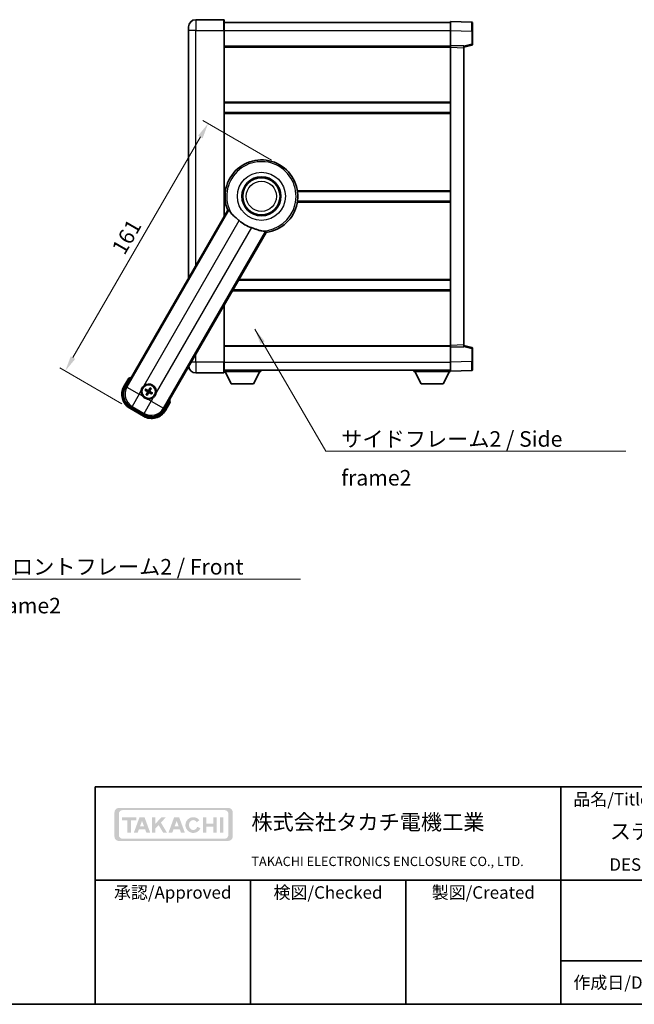
# Model space of a CAD drawing. Units: millimetres. Extents: x 0 to 8672, y 0 to 1686.
# Drawn here: x 3049 to 3395, y 0 to 555 of the extents above; entities that cross this region are included whole.
import ezdxf
from ezdxf.enums import TextEntityAlignment as Align

# ---------------------------------------------------------------- set-up
doc = ezdxf.new("R2010")
doc.units = ezdxf.units.MM
doc.header["$LTSCALE"] = 6
doc.linetypes.add('CHAIN', pattern=[0.35429999999999995, 0.2362, -0.0295, 0.0591, -0.0295])
doc.layers.get('Defpoints').update_dxf_attribs({"lineweight": 25})
for name, color, linetype, lineweight in [('Border (ISO)', 7, 'Continuous', 35), ('Dimension (ISO)', 7, 'Continuous', 18), ('Hatch (ISO)', 1, 'Continuous', 18), ('Symbol (ISO)', 7, 'Continuous', 18), ('Title (ISO)', 7, 'Continuous', 35), ('Visible (ISO)', 7, 'Continuous', 35), ('Visible Narrow (ISO)', 7, 'Continuous', 25)]:
    doc.layers.add(name, color=color, linetype=linetype, lineweight=lineweight)
doc.styles.add('Note Text (TK)', font='txt')
doc.styles.add('文字スタイル67', font='arial.ttf')
doc.dimstyles.new('Default - Method 1b (TK)', dxfattribs={"dimscale": 6, "dimtxt": 2.5, "dimasz": 2.5, "dimexe": 1, "dimexo": 1.499999999999999, "dimgap": 1, "dimtad": 1, "dimtoh": 1, "dimrnd": 1e-08, "dimdsep": 46, "dimtxsty": 'Note Text (TK)', "dimcen": 0.09, "dimdle": 5, "dimclrd": 100, "dimclre": 100, "dimclrt": 7, "dimadec": 1, "dimazin": 1, "dimtfac": 1, "dimtmove": 0, "dimatfit": 3, "dimfxl": 1, "dimtolj": 1, "dimlwd": -1, "dimlwe": -1, "dimarcsym": 0})
doc.dimstyles.new('Default - Method 1b (TK)$7', dxfattribs={"dimscale": 6, "dimtxt": 2.5, "dimasz": 2.5, "dimexe": 1, "dimexo": 1.499999999999999, "dimgap": 1, "dimtad": 1, "dimtoh": 1, "dimrnd": 1e-08, "dimdsep": 46, "dimtxsty": 'Note Text (TK)', "dimcen": 0.09, "dimdle": 5, "dimclrd": 100, "dimclre": 100, "dimclrt": 7, "dimadec": 1, "dimazin": 1, "dimtfac": 1, "dimtmove": 0, "dimatfit": 3, "dimfxl": 1, "dimtolj": 1, "dimlwd": -1, "dimlwe": -1, "dimarcsym": 0})

# ---------------------------------------------------------------- blocks, each defined once
blk = doc.blocks.new('図面枠 tk図枠')
at = {"layer": 'Border (ISO)'}
blk.add_line((14.50000000000001, 8.000000000000007), (405.4999999999999, 8.000000000000007), dxfattribs=at)
blk = doc.blocks.new('表題欄 tk表題欄')
at = {"layer": 'Hatch (ISO)'}
h = blk.add_hatch(color=256, dxfattribs=at)
edge = h.paths.add_edge_path(flags=0)
edge.add_arc((95.57537688673352, 236.2990653650367), 0.5958259999999996, 269.9999999999897, 360)
edge.add_line((96.17120288673351, 236.2990653650368), (96.17120288673348, 239.7107813650365))
edge.add_arc((95.5753768867335, 239.7107813650366), 0.5958259999999996, 0, 90.0000000000068)
edge.add_line((95.57537688673342, 240.3066073650366), (79.13710888673356, 240.3066073650366))
edge.add_arc((79.13710888673353, 239.7107813650366), 0.5958259999999996, 89.99999999999744, 180)
edge.add_line((78.54128288673353, 239.7107813650365), (78.54128288673331, 236.2990653650368))
edge.add_arc((79.13710888673332, 236.2990653650365), 0.5958259999999996, 180, 270.0000000000231)
edge.add_line((79.13710888673356, 235.7032393650365), (95.57537688673342, 235.7032393650367))
edge = h.paths.add_edge_path()
edge.add_line((77.83935088673357, 239.9556413650366), (77.83935088673357, 236.0542053650368))
edge.add_arc((78.54128288673346, 236.0542053650367), 0.7019319999998935, 180, 270.0000000000087)
edge.add_line((78.54128288673357, 235.3522733650368), (96.17120288673352, 235.3522733650368))
edge.add_arc((96.17120288673351, 236.0542053650367), 0.7019319999998921, 270, 360)
edge.add_line((96.8731348867334, 236.0542053650368), (96.87313488673352, 239.9556413650366))
edge.add_arc((96.1712028867336, 239.9556413650367), 0.7019319999998921, 0, 90.00000000000873)
edge.add_line((96.17120288673348, 240.6575733650367), (78.54128288673357, 240.6575733650366))
edge.add_arc((78.54128288673357, 239.9556413650366), 0.7019319999999984, 90, 180)
for points in [[(79.07181288673355, 239.1476033650369), (79.07181288673355, 238.6578833650367), (79.92066088673353, 238.6578833650367), (79.92066088673353, 236.6581933650368), (80.50832488673353, 236.6581933650368), (80.50832488673353, 238.6578833650367), (81.35717288673355, 238.6578833650367), (81.35717288673355, 239.1476033650369)], [(85.68407849525303, 236.6581933650368), (84.9434673993943, 237.8918698287545), (84.41792288673358, 237.3246628822781), (84.41792288673358, 236.6581933650368), (83.89555488673355, 236.6581933650368), (83.89555488673355, 239.1476033650369), (84.41792288673358, 239.1476033650369), (84.41792288673358, 238.0993979968839), (85.38913556809511, 239.1476033650369), (86.10696490847272, 239.1476033650369), (85.31925422435492, 238.2974470774499), (86.30334488673353, 236.6581933650368)], [(92.09142939614459, 239.1476033650369), (92.09142939614459, 236.6581933650368), (92.60971639614465, 236.6581933650368), (92.60971639614465, 237.6580383650368), (93.76872039614462, 237.6580383650368), (93.76872039614462, 236.6581933650368), (94.28700739614459, 236.6581933650368), (94.28700739614459, 239.1476033650369), (93.76872039614462, 239.1476033650369), (93.76872039614462, 238.1477583650367), (92.60971639614465, 238.1477583650367), (92.60971639614465, 239.1476033650369)], [(94.84202339614467, 239.1476033650369), (94.84202339614467, 236.6581933650368), (95.36439139614473, 236.6581933650368), (95.36439139614473, 239.1476033650369)]]:
    blk.add_hatch(color=256, dxfattribs=at).paths.add_polyline_path(points)
h = blk.add_hatch(color=256, dxfattribs=at)
h.paths.add_polyline_path([(82.59020695886475, 237.7110913650368), (81.95242681460243, 237.7110913650368), (82.27131688673356, 238.5794973650367)], flags=0)
h.paths.add_polyline_path([(82.77903014574996, 237.1968853650368), (81.76360362771717, 237.1968853650368), (81.56578886050404, 236.6581933650368), (80.94907288673355, 236.6581933650368), (81.86321688673357, 239.1476033650369), (82.67941688673353, 239.1476033650369), (83.59356088673351, 236.6581933650368), (82.97684491296302, 236.6581933650368)])
h = blk.add_hatch(color=256, dxfattribs=at)
h.paths.add_polyline_path([(87.52707281460246, 237.7110913650368), (88.16485295886469, 237.7110913650368), (87.84596288673359, 238.5794973650367)], flags=0)
h.paths.add_polyline_path([(87.14043486050403, 236.6581933650368), (87.3382496277172, 237.1968853650368), (88.35367614574989, 237.1968853650368), (88.551490912963, 236.6581933650368), (89.16820688673343, 236.6581933650368), (88.25406288673352, 239.1476033650369), (87.43786288673356, 239.1476033650369), (86.52371888673358, 236.6581933650368)])
h = blk.add_hatch(color=256, dxfattribs=at)
edge = h.paths.add_edge_path()
edge.add_arc((90.52309888673334, 237.9028983650369), 1.273272000000011, 38.55054079078439, 336.5820184016556)
edge.add_line((91.69149139614446, 237.3968543650369), (91.17255542714857, 237.6216113977801))
edge.add_ellipse((90.52309888673352, 237.9028983650369), major_axis=(0, -0.7998759999999119), ratio=0.8673469387756529, start_angle=128.5505407907963, end_angle=426.582018401653, ccw=False)
edge.add_line((91.09381514418376, 238.3576891122095), (91.51887237036831, 238.6964075050431))
at = {"layer": 'Title (ISO)'}
for p, q in [((74.70882392282105, 244.052739026017), (255.7088239228211, 244.052739026017)), ((74.70882392282105, 209.052739026017), (74.70882392282105, 244.052739026017)), ((149.7088239228211, 244.052739026017), (149.7088239228211, 209.052739026017)), ((230.7088239228211, 244.052739026017), (230.7088239228211, 209.052739026017)), ((255.7088239228211, 244.052739026017), (255.7088239228211, 209.052739026017)), ((243.2088239228211, 239.552739026017), (251.2088239228211, 240.5527390260171)), ((243.2088239228211, 239.552739026017), (243.2088239228211, 235.552739026017)), ((251.2088239228211, 234.552739026017), (251.2088239228211, 240.5527390260171)), ((243.2088239228211, 235.552739026017), (251.2088239228211, 234.552739026017)), ((230.7088239228211, 231.052739026017), (255.7088239228211, 231.052739026017)), ((74.70882392282105, 229.052739026017), (230.7088239228211, 229.052739026017)), ((99.70882392282108, 229.052739026017), (99.70882392282108, 209.052739026017)), ((124.708823922821, 229.052739026017), (124.708823922821, 209.052739026017)), ((230.7088239228211, 220.052739026017), (255.7088239228211, 220.052739026017)), ((149.7088239228211, 216.052739026017), (230.7088239228211, 216.052739026017)), ((255.7088239228211, 209.052739026017), (74.70882392282105, 209.052739026017))]:
    blk.add_line(p, q, dxfattribs=at)
at = {"layer": 'Title (ISO)', "color": 4, "linetype": 'CHAIN', "lineweight": 18, "ltscale": 8.889559745788574}
blk.add_line((238.2088239228211, 241.552739026017), (238.2088239228211, 233.552739026017), dxfattribs=at)
at = {"layer": 'Title (ISO)', "color": 4, "linetype": 'CHAIN', "lineweight": 18, "ltscale": 20.00163269042969}
blk.add_line((252.2088239228211, 237.552739026017), (234.2088239228211, 237.552739026017), dxfattribs=at)
at = {"layer": 'Title (ISO)'}
for radius in [3, 2]:
    blk.add_circle((238.2088239228211, 237.552739026017), radius, dxfattribs=at)
at = {"layer": 'Title (ISO)', "color": 1, "char_height": 2.000000029802322, "line_spacing_factor": 1.5, "style": 'Note Text (TK)'}
for s, insert, attachment_point in [('\\fＭＳ Ｐゴシック|b0|i0;\\H2.0000;品名/Title', (151.708823922821, 242.052739026017), 4), ('\\fＭＳ Ｐゴシック|b0|i0;\\H2.0000;尺度/Scale', (232.7088239228211, 229.052739026017), 4), ('\\fＭＳ Ｐゴシック|b0|i0;\\H2.0000;承認/Approved', (87.20882392282108, 227.052739026017), 5), ('\\fＭＳ Ｐゴシック|b0|i0;\\H2.0000;検図/Checked', (112.208823922821, 227.052739026017), 5), ('\\fＭＳ Ｐゴシック|b0|i0;\\H2.0000;製図/Created', (137.2088239228211, 227.052739026017), 5), ('\\fＭＳ Ｐゴシック|b0|i0;\\H2.0000;作成日/Date', (151.708823922821, 212.552739026017), 4)]:
    blk.add_mtext(s, dxfattribs=dict(at, insert=insert, attachment_point=attachment_point))
at = {"layer": 'Title (ISO)', "color": 7, "line_spacing_factor": 1.5, "style": 'Note Text (TK)'}
for s, insert, char_height, attachment_point in [('株式会社タカチ電機工業', (99.87313488673345, 238.052739026017), 2.5, 4), ('\\fArial|b0|i0;\\H1.4986;TAKACHI ELECTRONICS ENCLOSURE CO., LTD.', (99.87313488673342, 232.052739026017), 1.49859994649887, 4), ('\\fＭＳ Ｐゴシック|b0|i0;\\H2.0000;/', (243.2088239228211, 214.552739026017), 2.000000029802322, 5)]:
    blk.add_mtext(s, dxfattribs=dict(at, insert=insert, char_height=char_height, attachment_point=attachment_point))
at = {"layer": 'Title (ISO)', "color": 7}
for tag, p, height, style in [('<品名>_001', (157.5667784682756, 235.6393867532898), 2.5, 'Note Text (TK)'), ('<Title>_001', (157.4932713957346, 230.5520568828656), 2.000000029802322, '文字スタイル67'), ('<ページ_No.>_001', (237.9488807410029, 213.302739026017), 2.5, 'Note Text (TK)'), ('<総ページ数>_001', (246.7997330137301, 213.302739026017), 2.5, 'Note Text (TK)'), ('作成日_001', (175.8664943773665, 211.2814322078352), 2.5, 'Note Text (TK)')]:
    blk.add_attdef(tag, p, '', height=height, dxfattribs=dict(at, style=style))
at = {"layer": 'Title (ISO)', "color": 7, "style": 'Note Text (TK)'}
blk.add_attdef('<尺度>', text='', height=2.5, dxfattribs=at).set_placement((243.2088239228211, 223.5527390260171), align=Align.MIDDLE_CENTER)
blk = doc.blocks.new('*D85')
at = {"layer": 'Defpoints', "color": 0}
for p in [(3194.974340210841, 472.9081764718012), (3074.204158934863, 356.7280864625072), (3110.57722589381, 335.7280864625068)]:
    blk.add_point(p, dxfattribs=at)
at = {"layer": 'Dimension (ISO)', "color": 100}
for p, q in [((3190.427706840972, 475.5331764718012), (3151.673070021617, 497.9081764718018)), ((3150.329158934863, 488.580454188688), (3078.579158934863, 364.3058087456211)), ((3106.030592523942, 338.3530864625068), (3071.173070021617, 358.4780864625072))]:
    blk.add_line(p, q, dxfattribs=at)
for points in [[(3149.06620522101, 489.3096208553547), (3151.592112648715, 487.8512875220212), (3154.704158934862, 496.1581764718018)], [(3077.316205221011, 365.0349754122879), (3079.842112648716, 363.5766420789544), (3074.204158934863, 356.7280864625072)]]:
    blk.add_solid(points, dxfattribs=at)
at = {"layer": 'Dimension (ISO)', "color": 7, "insert": (3103.793654902788, 423.7285968493077), "char_height": 8.75, "attachment_point": 4, "rotation": 60.00000000000012, "style": 'Note Text (TK)'}
blk.add_mtext('\\A1;161', dxfattribs=at)

msp = doc.modelspace()

# ---------------------------------------------------------------- linework, layer by layer
at = {"layer": 'Visible (ISO)'}
for p, q in [((3163.474340210796, 554.6546556942124), (3147.724340210797, 554.6546556942058)), ((3143.724340210799, 548.654655694204), (3143.724340210798, 550.654655694204)), ((3163.724340210797, 554.4046556942124), (3163.724340210801, 548.6546556942124)), ((3163.724340210797, 553.1546556942122), (3291.224340210797, 553.1546556942649)), ((3291.224340210801, 548.6577015591697), (3291.224340210797, 553.6546556942652)), ((3303.241789959149, 553.2349971017293), (3291.224340210797, 553.6546556942652)), ((3303.724340210797, 552.7353016882199), (3303.724340210801, 548.2380429666341)), ((3143.724340210799, 548.654655694204), (3143.724340210857, 409.140572583929)), ((3163.724340210845, 443.7815887352818), (3163.724340210801, 548.6546556942124)), ((3291.224340210804, 540.1546556942653), (3291.224340210801, 548.6577015591697)), ((3303.724340210803, 540.8236967462707), (3303.724340210801, 548.2380429666341)), ((3163.724340210804, 539.6546556942122), (3291.224340210805, 539.654655694265)), ((3291.224340210805, 539.155264867246), (3291.224340210804, 540.1546556942653)), ((3298.724340210803, 539.8927499230804), (3291.224340210804, 540.1546556942654)), ((3291.224340210874, 371.1540465212852), (3291.224340210805, 539.155264867246)), ((3298.724340210804, 539.1546556942683), (3303.348431562874, 540.3393401252347)), ((3298.724340210803, 539.8927499230804), (3298.724340210805, 538.8933590960614)), ((3298.724340210875, 371.4159522924764), (3298.724340210804, 538.8933590960614)), ((3163.724340210817, 507.9046556942251), (3291.224340210817, 507.9046556942778)), ((3163.72434021082, 502.4046556942241), (3291.22434021082, 502.4046556942768)), ((3163.724340210838, 457.9046556942115), (3164.409628792755, 457.9046556942118)), ((3205.039051628921, 457.9046556942286), (3291.224340210838, 457.9046556942642)), ((3163.724340210841, 452.40465569421), (3164.409628792757, 452.4046556942103)), ((3205.039051628923, 452.4046556942272), (3291.224340210841, 452.4046556942628)), ((3165.774984258899, 447.33340841475), (3108.133801455902, 347.4959511915937)), ((3129.784436550513, 334.9959511915937), (3187.42561935351, 434.83340841475)), ((3171.878296721375, 407.9046556942282), (3291.224340210859, 407.9046556942776)), ((3168.702870240831, 402.4046556942263), (3291.224340210862, 402.4046556942768)), ((3163.724340210878, 361.6546556942115), (3163.724340210865, 393.7815887353177)), ((3163.724340210875, 370.6546556942094), (3291.224340210874, 370.654655694262)), ((3291.224340210875, 370.1546556942661), (3291.224340210875, 371.1540465212852)), ((3291.224340210875, 370.1546556942661), (3298.724340210875, 370.4165614654574)), ((3291.224340210879, 361.6516098293616), (3291.224340210875, 370.1546556942661)), ((3298.724340210875, 371.4159522924764), (3298.724340210875, 370.4165614654574)), ((3303.348431562945, 369.9699712633068), (3298.724340210875, 371.1546556942693)), ((3303.724340210878, 362.0712684219077), (3303.724340210875, 369.485614642271)), ((3163.724340210878, 361.6546556942115), (3163.724340210879, 355.9046556942115)), ((3291.224340210879, 356.6546556942662), (3291.224340210879, 361.6516098293616)), ((3303.724340210878, 362.0712684219077), (3303.724340210879, 357.5740097003218)), ((3147.724340210879, 355.6546556942048), (3163.474340210879, 355.6546556942115)), ((3163.724340210878, 357.1546556942099), (3291.224340210879, 357.1546556942629)), ((3163.724340210877, 356.454655694205), (3184.324340210876, 356.4546556942222)), ((3167.774340210881, 349.5546556942084), (3164.224340210876, 356.4546556942054)), ((3180.274340210881, 349.5546556942188), (3183.824340210876, 356.4546556942218)), ((3184.324340210876, 357.1546556942222), (3184.324340210876, 356.4546556942222)), ((3270.624340210876, 357.1546556942538), (3270.624340210876, 356.4546556942538)), ((3270.624340210876, 356.4546556942538), (3291.224340210876, 356.4546556942624)), ((3274.674340210878, 349.5546556942555), (3271.124340210877, 356.4546556942541)), ((3287.174340210878, 349.5546556942608), (3290.724340210876, 356.4546556942622)), ((3291.224340210879, 356.6546556942662), (3303.24178995923, 357.074314286812)), ((3291.224340210876, 356.6546556942657), (3291.224340210876, 356.4546556942624)), ((3109.955429121338, 352.6511028606027), (3107.28299725975, 348.0223150965667)), ((3167.774340210881, 349.5546556942084), (3180.274340210881, 349.5546556942188)), ((3274.674340210878, 349.5546556942555), (3287.174340210878, 349.5546556942608)), ((3119.299946590491, 345.9304268391127), (3119.826346154618, 345.7170800420247)), ((3120.051063826113, 346.1063024664137), (3119.603100297955, 346.455504462945)), ((3120.287467158026, 343.996153028867), (3119.938265161495, 343.5481895007091)), ((3121.985337636359, 347.0938230339495), (3121.771990839271, 346.5674234698222)), ((3122.16121326366, 346.3427057983265), (3122.510415260191, 346.7906693264845)), ((3122.397616595572, 344.2325563607798), (3122.845580123731, 343.8833543642485)), ((3123.148733831196, 344.4084319880809), (3122.622334267068, 344.6217787851688)), ((3120.463342785327, 343.245035793244), (3120.676689582415, 343.7714353573713)), ((3130.665683161931, 334.5223150965667), (3133.338115023518, 339.1511028606026)), ((3110.57722589381, 335.7280864625068), (3118.37145452787, 331.2280864625068)), ((3111.050861988838, 336.6093330739242), (3118.897818432844, 332.0788906586582))]:
    msp.add_line(p, q, dxfattribs=at)
for centre, radius in [((3184.724340210845, 455.1546556942203), 10.99999999999999), ((3184.724340210845, 455.1546556942203), 10.49999999999996), ((3184.724340210845, 455.1546556942203), 10.49999999999998), ((3121.224340210842, 345.1694294135967), 3.999999999999997), ((3121.224340210842, 345.1694294135967), 3.838536615931698)]:
    msp.add_circle(centre, radius, dxfattribs=at)
for centre, radius, start, end in [((3163.474340210796, 554.4046556942124), 0.2499999999999913, 0, 90.00000000005213), ((3147.724340210798, 550.6546556942056), 4.000000000000029, 90.00000000002605, 180), ((3303.224340210797, 552.7353016882198), 0.4999999999999825, 0, 88.00000000004847), ((3303.224340210804, 540.8236967462705), 0.5000000000000223, 284.3700000000351, 0), ((3184.72434021084, 455.1546556942203), 20.49999999999999, 277.5718693197079, 202.4281306802984), ((3184.724340210844, 455.1546556942203), 18.51427811405026, 227.7264253352891, 252.2735746646683), ((3303.224340210875, 369.4856146422709), 0.499999999999972, 0, 75.63000000001885), ((3147.724340210878, 359.654655694205), 4.000000000000075, 186.7010190389281, 270.000000000026), ((3163.474340210879, 355.9046556942114), 0.2499999999999974, 270.000000000026, 0), ((3303.224340210878, 357.5740097003215), 0.4999999999999846, 272.0000000000297, 0), ((3116.46434021084, 336.9248675695685), 17.02000000000036, 107.2590807163712, 112.4841108068481), ((3115.07722589381, 343.5223150965667), 8.999999999999996, 150.0000000000027, 239.9999999999999), ((3121.224340210845, 345.1694294135967), 4.250000000000095, 172.1710646416565, 217.8289353583382), ((3121.224340210845, 345.1694294135966), 4.249999999999999, 352.1710646416547, 127.8289353583553), ((3121.224340210842, 345.1694294135967), 1.501435510456303, 141.3922811236981, 158.6077188763019), ((3121.224340210842, 345.1694294135967), 1.501435510456299, 231.3922811237023, 248.6077188763035), ((3121.224340210842, 345.1694294135967), 1.501435510456299, 51.39228112370231, 68.60771887630348), ((3121.224340210842, 345.1694294135967), 1.5014355104563, 321.3922811236981, 338.6077188763019), ((3121.224340210845, 345.1694294135968), 4.250000000000071, 262.1710646416488, 307.8289353583556), ((3116.46434021084, 336.924867569569), 17.01999999999958, 7.515889193154593, 12.74091928362832), ((3122.87145452787, 339.0223150965667), 9.000000000000002, 239.9999999999999, 330.0000000000025)]:
    msp.add_arc(centre, radius, start, end, dxfattribs=at)
for centre, major_axis, ratio, start_param, end_param in [((3115.118969854791, 343.5335003572002), (-7.786329588313089, -2.086340725191043), 0.9924325091389667, 5.501585242055419, 7.064785372303753), ((3121.302445874257, 345.2936116557377), (5.500761781887546, -3.459759147975294), 0.0871557427475021, 4.366721377370135, 4.60659097259024), ((3121.155848066156, 345.0396968038291), (-5.746620204066025, 3.033919869293535), 0.0871557427477956, 4.818186988179141, 5.058056583399297), ((3121.354072820609, 345.1009372689112), (-3.033919869293664, -5.746620204066139), 0.0871557427474214, 4.818186988179239, 5.05805658339935), ((3121.1001579687, 345.2475350770119), (3.459759147975252, 5.500761781887563), 0.0871557427478822, 4.366721377370066, 4.606590972590147), ((3121.348522452982, 345.0913237501815), (-3.459759147975102, -5.500761781887659), 0.0871557427474306, 4.366721377369744, 4.606590972589878), ((3121.292832355527, 345.2991620233642), (5.7466202040659, -3.033919869293776), 0.0871557427475208, 4.818186988179609, 5.058056583399723), ((3121.094607601074, 345.2379215582821), (3.033919869293806, 5.746620204066061), 0.0871557427478959, 4.818186988179506, 5.058056583399596), ((3121.146234547426, 345.0452471714557), (-5.500761781887638, 3.459759147975047), 0.0871557427478127, 4.366721377369675, 4.606590972589781), ((3122.860269267237, 339.064059057547), (2.086340725191061, -7.786329588313084), 0.9924325091389667, 5.501585242055414, 7.064785372303758)]:
    msp.add_ellipse(centre, major_axis=major_axis, ratio=ratio, start_param=start_param, end_param=end_param, dxfattribs=at)
for points in [[(3165.774984258895, 447.3334084147411), (3166.108724093572, 447.3113237280994), (3166.437737963804, 447.2919675783024)], [(3187.058353683943, 435.3866495414234), (3187.239623536501, 435.1113932465046), (3187.425619353505, 434.8334084147411)]]:
    msp.add_open_spline(points, degree=2, dxfattribs=at)
for points, knots in [([(3166.437737963803, 447.2919675783024), (3166.525841380793, 447.28421816558), (3166.693069800502, 447.0949145770032), (3167.135234292026, 446.4680504649122), (3167.380989601211, 446.0956091672517), (3167.664047100858, 445.681922017846)], [2.581206006546968, 2.581206006546968, 2.581206006546968, 2.581206006546968, 2.849260269535161, 2.849260269535161, 3.061582617682837, 3.061582617682837, 3.061582617682837, 3.061582617682837]), ([(3172.270316362162, 441.4551745339411), (3172.257714905239, 441.46663035794), (3172.245104963432, 441.4780784246265), (3171.997323235171, 441.7027252524569), (3171.759961305487, 441.9124100635715), (3171.181220856591, 442.4120353879514), (3170.840812216095, 442.696026071695), (3169.794768194677, 443.5602218510548), (3169.125236134171, 444.1010467721828), (3168.206954063635, 444.9920590559184), (3167.901988215827, 445.3341722369339), (3167.664047100858, 445.6819220178459)], [5.531333437104336, 5.531333437104336, 5.531333437104336, 5.531333437104336, 5.537376332867701, 5.537376332867701, 5.64999602989751, 5.64999602989751, 5.810634451062271, 5.810634451062271, 6.152235212067962, 6.152235212067962, 6.373226186829754, 6.373226186829754, 6.373226186829754, 6.373226186829754]), ([(3185.050858775052, 435.6436416255324), (3184.906659001955, 435.6546825384959), (3184.758363381411, 435.6729563476789), (3183.847789095194, 435.8221573726094), (3183.019293530816, 436.1062307067214), (3181.585607594428, 436.6358756936006), (3181.044877230149, 436.8420262385818), (3180.16076342129, 437.1600829707224), (3179.831441746086, 437.2747437394365), (3179.361767305941, 437.4307995910181), (3179.224627655529, 437.4754872398987), (3179.087253431706, 437.5194140817879)], [2.41920202378308, 2.41920202378308, 2.41920202378308, 2.41920202378308, 2.485237937048305, 2.485237937048305, 2.812765775338362, 2.812765775338362, 2.999568666779637, 2.999568666779637, 3.10822198110659, 3.10822198110659, 3.152870407015296, 3.152870407015296, 3.152870407015296, 3.152870407015296]), ([(3185.050858758812, 435.6436416267767), (3185.55065108924, 435.6053502160537), (3185.996072369025, 435.5787405240149), (3186.760034860578, 435.5092468977493), (3187.007590787167, 435.4590746323354), (3187.058353683943, 435.3866495414229)], [1.893638287917825, 1.893638287917825, 1.893638287917825, 1.893638287917825, 2.105960636065501, 2.105960636065501, 2.374014899053692, 2.374014899053692, 2.374014899053692, 2.374014899053692]), ([(3110.302832501226, 352.2528231652886), (3110.302101127651, 352.2536660126054), (3110.301369741192, 352.2545088466157), (3110.275595237457, 352.2842098379314), (3110.250594265464, 352.312986082313), (3110.201685699461, 352.3692183286265), (3110.177863229747, 352.3965768290881), (3110.114671851223, 352.4690763028313), (3110.077909724726, 352.5111682533317), (3110.017938096811, 352.5797546644059), (3109.994654849089, 352.6063407047412), (3109.963418165394, 352.6419934262168), (3109.955429121338, 352.6511028606027), (3109.955429121338, 352.6511028606027)], [-0.0809227638812014, -0.0809227638812014, -0.0809227638812014, -0.0809227638812014, -0.0805886356620214, -0.0805886356620214, -0.0691479127286701, -0.0691479127286701, -0.0577655588553666, -0.0577655588553666, -0.0376220805434107, -0.0376220805434107, -0.0185556093749202, -0.0185556093749202, 0, 0, 0, 0]), ([(3117.01395371529, 345.7483469880841), (3117.019557547094, 345.7891028724968), (3117.025755450161, 345.8297927611174), (3117.117876888408, 346.380690398822), (3117.301441047359, 346.87476874947), (3117.786023442163, 347.7140900777232), (3118.122125765808, 348.1201004779231), (3118.553156395821, 348.4753288025308), (3118.585295921511, 348.5010412883472), (3118.617789636864, 348.5262722912543)], [4.482129021352528, 4.482129021352528, 4.482129021352528, 4.482129021352528, 4.493692618411273, 4.493692618411273, 4.639067336852336, 4.639067336852336, 4.784442055293398, 4.784442055293398, 4.796005652352154, 4.796005652352154, 4.796005652352154, 4.796005652352154]), ([(3119.29994611704, 345.9304271665264), (3119.294097596653, 345.932797516776), (3119.285778654701, 345.9367295192983), (3119.266880004289, 345.9464202010524), (3119.252327525388, 345.9544313070291), (3119.225550157051, 345.969952450937), (3119.208566294448, 345.9802314802232), (3119.181623071298, 345.9971776899418), (3119.167055721775, 346.0066437612514), (3119.154949246589, 346.0147992361207)], [0.0459372433669661, 0.0459372433669661, 0.0459372433669661, 0.0459372433669661, 0.0499619147233252, 0.0499619147233252, 0.0549494088338365, 0.0549494088338365, 0.0600073502573101, 0.0600073502573101, 0.0644982316291791, 0.0644982316291791, 0.0644982316291791, 0.0644982316291791]), ([(3119.457532986818, 346.5388896477403), (3119.470649072828, 346.5324828701137), (3119.486130605817, 346.5246002110164), (3119.514278065506, 346.5097398001682), (3119.531671897295, 346.5001708583423), (3119.558502286384, 346.4847415490705), (3119.572716347123, 346.4761442856424), (3119.590558048908, 346.4646229151649), (3119.598122733956, 346.4593845013628), (3119.603099777681, 346.4555047092582)], [0.0156348301473707, 0.0156348301473707, 0.0156348301473707, 0.0156348301473707, 0.0201257115192036, 0.0201257115192036, 0.0251836529426772, 0.0251836529426772, 0.0301711470531884, 0.0301711470531884, 0.0341958184095475, 0.0341958184095475, 0.0341958184095475, 0.0341958184095475]), ([(3120.421709452335, 345.1822224727924), (3120.455693555105, 345.1604062939487), (3120.487769412228, 345.1303745506358), (3120.537326909583, 345.059905252567), (3120.554806029428, 345.0194659281761), (3120.572910959684, 344.9402333261024), (3120.574718838307, 344.8961693828057), (3120.562045809928, 344.8195979098546), (3120.550841389521, 344.786488878995), (3120.535638113715, 344.7570349200872)], [0, 0, 0, 0, 0.012182790368282, 0.012182790368282, 0.024365580736564, 0.024365580736564, 0.036565645308874, 0.036565645308874, 0.0463302673051109, 0.0463302673051109, 0.0463302673051109, 0.0463302673051109]), ([(3120.513138292436, 345.3275875828729), (3120.552532582292, 345.305190613897), (3120.589001070339, 345.2768502109899), (3120.644923072993, 345.2199207815107), (3120.670157611239, 345.1879124672116), (3120.711618321231, 345.1166862855604), (3120.727804865339, 345.0773553987294), (3120.748290980326, 345.0009001767485), (3120.753938465345, 344.9587453575455), (3120.753645528058, 344.8763313198249), (3120.747795934033, 344.8359940373862), (3120.727830773844, 344.7587307039074), (3120.710418338211, 344.7159529510129), (3120.687500366921, 344.6768594619848)], [0.2183706741466447, 0.2183706741466447, 0.2183706741466447, 0.2183706741466447, 0.2324387752394814, 0.2324387752394814, 0.2443116157671987, 0.2443116157671987, 0.2561844562949159, 0.2561844562949159, 0.2680572968226333, 0.2680572968226333, 0.2799301373503505, 0.2799301373503505, 0.2939982384431869, 0.2939982384431869, 0.2939982384431869, 0.2939982384431869]), ([(3121.382498380119, 345.8806313320024), (3121.360101411143, 345.8412370421479), (3121.331761008236, 345.8047685541008), (3121.274831578757, 345.7488465514471), (3121.242823264457, 345.7236120132006), (3121.171597082807, 345.6821513032081), (3121.132266195975, 345.6659647591003), (3121.055810973994, 345.6454786441134), (3121.013656154791, 345.6398311590947), (3120.931242117071, 345.6401240963815), (3120.890904834632, 345.6459736904063), (3120.813641501153, 345.6659388505952), (3120.770863748259, 345.6833512862281), (3120.731770259231, 345.7062692575182)], [0.218370674146645, 0.218370674146645, 0.218370674146645, 0.218370674146645, 0.2324387752394815, 0.2324387752394815, 0.2443116157671988, 0.2443116157671988, 0.256184456294916, 0.256184456294916, 0.2680572968226333, 0.2680572968226333, 0.2799301373503506, 0.2799301373503506, 0.2939982384431873, 0.2939982384431873, 0.2939982384431873, 0.2939982384431873]), ([(3121.237133270039, 345.9720601721048), (3121.215317091195, 345.9380760693341), (3121.185285347883, 345.9060002122117), (3121.114816049813, 345.8564427148568), (3121.074376725422, 345.8389635950123), (3120.995144123349, 345.8208586647562), (3120.951080180053, 345.8190507861328), (3120.874508707101, 345.8317238145121), (3120.841399676241, 345.8429282349188), (3120.811945717334, 345.8581315107256)], [0, 0, 0, 0, 0.012182790368282, 0.012182790368282, 0.024365580736564, 0.024365580736564, 0.036565645308874, 0.036565645308874, 0.0463302673051109, 0.0463302673051109, 0.0463302673051109, 0.0463302673051109]), ([(3121.066182041567, 344.458227495191), (3121.088579010542, 344.4976217850455), (3121.116919413449, 344.5340902730927), (3121.173848842929, 344.5900122757463), (3121.205857157228, 344.6152468139929), (3121.277083338879, 344.6567075239853), (3121.31641422571, 344.6728940680931), (3121.392869447691, 344.6933801830801), (3121.435024266894, 344.6990276680987), (3121.517438304615, 344.6987347308119), (3121.557775587053, 344.6928851367871), (3121.635038920532, 344.6729199765983), (3121.677816673427, 344.6555075409654), (3121.716910162455, 344.6325895696752)], [0.218370674146645, 0.218370674146645, 0.218370674146645, 0.218370674146645, 0.2324387752394815, 0.2324387752394815, 0.2443116157671988, 0.2443116157671988, 0.256184456294916, 0.256184456294916, 0.2680572968226333, 0.2680572968226333, 0.2799301373503506, 0.2799301373503506, 0.2939982384431873, 0.2939982384431873, 0.2939982384431873, 0.2939982384431873]), ([(3121.211547151647, 344.3667986550888), (3121.233363330491, 344.4007827578594), (3121.263395073804, 344.4328586149818), (3121.333864371873, 344.4824161123366), (3121.374303696264, 344.4998952321813), (3121.453536298338, 344.5180001624373), (3121.497600241634, 344.5198080410607), (3121.574171714585, 344.5071350126814), (3121.607280745445, 344.4959305922747), (3121.636734704353, 344.4807273164678)], [0, 0, 0, 0, 0.012182790368282, 0.012182790368282, 0.024365580736564, 0.024365580736564, 0.036565645308874, 0.036565645308874, 0.0463302673051109, 0.0463302673051109, 0.0463302673051109, 0.0463302673051109]), ([(3121.935542129248, 345.0112712443206), (3121.896147839394, 345.0336682132964), (3121.859679351347, 345.0620086162035), (3121.803757348693, 345.1189380456828), (3121.778522810446, 345.1509463599819), (3121.737062100454, 345.222172541633), (3121.720875556346, 345.2615034284641), (3121.70038944136, 345.337958650445), (3121.694741956341, 345.380113469648), (3121.695034893627, 345.4625275073686), (3121.700884487652, 345.5028647898072), (3121.720849647841, 345.580128123286), (3121.738262083474, 345.6229058761806), (3121.761180054764, 345.6619993652087)], [0.2183706741466446, 0.2183706741466446, 0.2183706741466446, 0.2183706741466446, 0.2324387752394814, 0.2324387752394814, 0.2443116157671986, 0.2443116157671986, 0.2561844562949159, 0.2561844562949159, 0.2680572968226332, 0.2680572968226332, 0.2799301373503504, 0.2799301373503504, 0.2939982384431869, 0.2939982384431869, 0.2939982384431869, 0.2939982384431869]), ([(3122.026970969351, 345.1566363544011), (3121.99298686658, 345.1784525332448), (3121.960911009458, 345.2084842765577), (3121.911353512103, 345.2789535746266), (3121.893874392259, 345.3193928990173), (3121.875769462003, 345.3986255010911), (3121.873961583379, 345.4426894443878), (3121.886634611759, 345.5192609173388), (3121.897839032166, 345.5523699481986), (3121.913042307972, 345.5818239071063)], [0, 0, 0, 0, 0.012182790368282, 0.012182790368282, 0.024365580736564, 0.024365580736564, 0.036565645308874, 0.036565645308874, 0.0463302673051109, 0.0463302673051109, 0.0463302673051109, 0.0463302673051109]), ([(3121.985337963773, 347.0938235074), (3121.987708314022, 347.0996720277866), (3121.991640316545, 347.1079909697388), (3122.001330998299, 347.1268896201515), (3122.009342104275, 347.1414420990526), (3122.024863248183, 347.1682194673889), (3122.03514227747, 347.1852033299925), (3122.052088487188, 347.2121465531421), (3122.061554558498, 347.2267139026646), (3122.069710033367, 347.2388203778505)], [0.0459372433669653, 0.0459372433669653, 0.0459372433669653, 0.0459372433669653, 0.0499619147233253, 0.0499619147233253, 0.0549494088338365, 0.0549494088338365, 0.0600073502573101, 0.0600073502573101, 0.0644982316291792, 0.0644982316291792, 0.0644982316291792, 0.0644982316291792]), ([(3122.593800444986, 346.9362366376217), (3122.58739366736, 346.9231205516121), (3122.579511008263, 346.907639018623), (3122.564650597415, 346.8794915589341), (3122.555081655589, 346.8620977271442), (3122.539652346317, 346.8352673380559), (3122.531055082889, 346.8210532773172), (3122.519533712411, 346.8032115755319), (3122.514295298609, 346.7956468904836), (3122.510415506505, 346.7906698467583)], [0.0156348301473707, 0.0156348301473707, 0.0156348301473707, 0.0156348301473707, 0.0201257115192036, 0.0201257115192036, 0.0251836529426772, 0.0251836529426772, 0.0301711470531885, 0.0301711470531885, 0.0341958184095486, 0.0341958184095486, 0.0341958184095486, 0.0341958184095486]), ([(3123.148734304646, 344.4084316606671), (3123.154582825033, 344.4060613104174), (3123.162901766985, 344.4021293078951), (3123.181800417397, 344.392438626141), (3123.196352896299, 344.3844275201644), (3123.223130264635, 344.3689063762564), (3123.240114127239, 344.3586273469703), (3123.267057350389, 344.3416811372516), (3123.281624699911, 344.3322150659421), (3123.293731175097, 344.3240595910728)], [0.0459372433669642, 0.0459372433669642, 0.0459372433669642, 0.0459372433669642, 0.0499619147233252, 0.0499619147233252, 0.0549494088338365, 0.0549494088338365, 0.0600073502573101, 0.0600073502573101, 0.0644982316291791, 0.0644982316291791, 0.0644982316291791, 0.0644982316291791]), ([(3125.434726706399, 344.5905118391091), (3125.429122874595, 344.5497559546964), (3125.422924971529, 344.5090660660758), (3125.330803533281, 343.9581684283712), (3125.14723937433, 343.4640900777233), (3124.662656979527, 342.6247687494701), (3124.326554655881, 342.2187583492703), (3123.895524025868, 341.8635300246625), (3123.863384500179, 341.8378175388462), (3123.830890784825, 341.8125865359392)], [4.482129021352496, 4.482129021352496, 4.482129021352496, 4.482129021352496, 4.493692618411234, 4.493692618411234, 4.639067336852295, 4.639067336852295, 4.784442055293355, 4.784442055293355, 4.796005652352094, 4.796005652352094, 4.796005652352094, 4.796005652352094]), ([(3120.645422636358, 340.9590429180419), (3120.604666751944, 340.9646467498458), (3120.563976863324, 340.9708446529126), (3120.013079225619, 341.06296609116), (3119.519000874971, 341.246530250111), (3118.679679546718, 341.7311126449146), (3118.273669146518, 342.0672149685602), (3117.91844082191, 342.4982455985734), (3117.892728336094, 342.5303851242627), (3117.867497333187, 342.5628788396159)], [4.482129021352506, 4.482129021352506, 4.482129021352506, 4.482129021352506, 4.493692618411252, 4.493692618411252, 4.639067336852313, 4.639067336852313, 4.784442055293375, 4.784442055293375, 4.79600565235212, 4.79600565235212, 4.79600565235212, 4.79600565235212]), ([(3119.8548799767, 343.4026221895717), (3119.861286754326, 343.4157382755814), (3119.869169413423, 343.4312198085704), (3119.884029824272, 343.4593672682594), (3119.893598766097, 343.4767611000493), (3119.909028075369, 343.5035914891376), (3119.917625338798, 343.5178055498762), (3119.929146709275, 343.5356472516616), (3119.934385123077, 343.5432119367098), (3119.938264915181, 343.5481889804352)], [0.0156348301473707, 0.0156348301473707, 0.0156348301473707, 0.0156348301473707, 0.0201257115192036, 0.0201257115192036, 0.0251836529426772, 0.0251836529426772, 0.0301711470531885, 0.0301711470531885, 0.0341958184095484, 0.0341958184095484, 0.0341958184095484, 0.0341958184095484]), ([(3120.463342457914, 343.2450353197935), (3120.460972107664, 343.2391867994069), (3120.457040105142, 343.2308678574546), (3120.447349423387, 343.211969207042), (3120.439338317411, 343.1974167281409), (3120.423817173503, 343.1706393598046), (3120.413538144217, 343.153655497201), (3120.396591934498, 343.1267122740513), (3120.387125863188, 343.1121449245289), (3120.37897038832, 343.100038449343)], [0.0459372433669651, 0.0459372433669651, 0.0459372433669651, 0.0459372433669651, 0.0499619147233253, 0.0499619147233253, 0.0549494088338365, 0.0549494088338365, 0.0600073502573101, 0.0600073502573101, 0.0644982316291792, 0.0644982316291792, 0.0644982316291792, 0.0644982316291792]), ([(3122.991147434868, 343.7999691794532), (3122.978031348858, 343.8063759570797), (3122.962549815869, 343.8142586161772), (3122.934402356181, 343.8291190270252), (3122.917008524391, 343.8386879688512), (3122.890178135302, 343.854117278123), (3122.875964074564, 343.8627145415511), (3122.858122372778, 343.8742359120285), (3122.85055768773, 343.8794743258307), (3122.845580644004, 343.8833541179353)], [0.0156348301473707, 0.0156348301473707, 0.0156348301473707, 0.0156348301473707, 0.0201257115192036, 0.0201257115192036, 0.0251836529426772, 0.0251836529426772, 0.0301711470531884, 0.0301711470531884, 0.0341958184095494, 0.0341958184095494, 0.0341958184095494, 0.0341958184095494]), ([(3132.819492999621, 339.2528231652886), (3132.820588613596, 339.2526112008524), (3132.82168422249, 339.2523992186033), (3132.860293287354, 339.2449283392569), (3132.897714732011, 339.237664984582), (3132.970867568832, 339.2234250471175), (3133.006471960098, 339.2164734333955), (3133.100854035383, 339.1979978311653), (3133.155687797059, 339.1872068709721), (3133.245071185361, 339.1695631232283), (3133.279736995538, 339.1626922593857), (3133.326231499898, 339.153466858514), (3133.338115023518, 339.1511028606026), (3133.338115023518, 339.1511028606026)], [-0.0003347788842645, -0.0003347788842645, -0.0003347788842645, -0.0003347788842645, 0, 0, 0.011463002042193, 0.011463002042193, 0.02286752135926, 0.02286752135926, 0.0430502261037054, 0.0430502261037054, 0.0621538263932106, 0.0621538263932106, 0.0807455700616735, 0.0807455700616735, 0.0807455700616735, 0.0807455700616735])]:
    msp.add_open_spline(points, degree=3, knots=knots, dxfattribs=at)
for points, weights in [([(3119.826346154618, 345.7170800420247), (3120.289958856529, 345.4544725431178), (3120.513138292436, 345.3275875828729)], [1, 1.448717156055554, 1.830961261690265]), ([(3120.731770259231, 345.7062692575182), (3120.510294942346, 345.8361058384942), (3120.051063826112, 346.1063024664137)], [1.83096126169027, 1.448717156055558, 1]), ([(3120.687500366921, 344.6768594619848), (3120.557663785945, 344.4553841451005), (3120.287467158026, 343.9961530288668)], [1.83096126169025, 1.448717156055547, 1]), ([(3120.676689582415, 343.7714353573712), (3120.939297081321, 344.2350480592833), (3121.066182041567, 344.458227495191)], [1, 1.448717156055557, 1.830961261690267]), ([(3121.771990839271, 346.5674234698222), (3121.509383340364, 346.1038107679101), (3121.382498380119, 345.8806313320024)], [1, 1.448717156055557, 1.830961261690267]), ([(3121.716910162454, 344.6325895696752), (3121.938385479339, 344.5027529886994), (3122.397616595572, 344.2325563607798)], [1.830961261690278, 1.448717156055562, 1]), ([(3121.761180054764, 345.6619993652087), (3121.891016635741, 345.883474682093), (3122.16121326366, 346.3427057983265)], [1.83096126169025, 1.448717156055547, 1]), ([(3122.622334267068, 344.6217787851688), (3122.158721565157, 344.8843862840756), (3121.935542129248, 345.0112712443206)], [1, 1.448717156055555, 1.830961261690266])]:
    msp.add_rational_spline(points, weights, degree=2, dxfattribs=at)
at = {"layer": 'Visible Narrow (ISO)'}
for p, q in [((3163.474340210801, 548.6546556942122), (3163.474340210796, 554.6546556942122)), ((3147.724340210797, 554.6546556942058), (3147.724340210801, 548.6546556942056)), ((3147.724340210801, 548.6546556942056), (3143.724340210799, 548.654655694204)), ((3147.724340210856, 416.0687758141996), (3147.724340210801, 548.6546556942056)), ((3147.724340210801, 548.6546556942056), (3163.474340210801, 548.6546556942122)), ((3163.474340210801, 548.6546556942122), (3163.7243402108, 548.6546556942124)), ((3163.474340210801, 548.6546556942122), (3163.474340210845, 443.3485760333899)), ((3163.7243402108, 548.6546556942124), (3291.224340210801, 548.6546556942649)), ((3291.224340210801, 548.6577015591697), (3303.241789959152, 548.2380429666339)), ((3303.241789959152, 548.2380429666339), (3303.724340210801, 548.2380429666342)), ((3303.241789959152, 548.2380429666339), (3303.241789959155, 540.8236967462705)), ((3163.724340210805, 539.1546556942124), (3291.224340210805, 539.1546556942649)), ((3291.224340210805, 539.155264867246), (3298.724340210804, 538.8933590960614)), ((3303.241789959155, 540.8236967462705), (3298.724340210803, 539.6663337149049)), ((3303.724340210803, 540.8236967462707), (3303.241789959155, 540.8236967462705)), ((3163.724340210817, 508.4046556942251), (3291.224340210817, 508.4046556942778)), ((3163.72434021082, 501.9046556942241), (3291.22434021082, 501.9046556942766)), ((3163.724340210838, 458.4046556942115), (3164.483601587952, 458.4046556942118)), ((3204.965078833725, 458.4046556942285), (3291.224340210838, 458.4046556942642)), ((3163.724340210841, 451.9046556942101), (3164.483601587955, 451.9046556942104)), ((3204.965078833727, 451.9046556942271), (3291.224340210841, 451.9046556942627)), ((3166.437737963803, 447.2919675783024), (3108.9461521247, 347.7136198972683)), ((3118.617789636864, 348.5262722912542), (3172.270316362162, 441.4551745339411)), ((3179.087253431706, 437.5194140817879), (3125.434726706399, 344.5905118391091)), ((3129.56676784484, 335.8083018603894), (3187.058353683943, 435.3866495414229)), ((3172.166971855971, 408.4046556942284), (3291.224340210859, 408.4046556942776)), ((3168.414195106236, 401.9046556942261), (3291.224340210862, 401.9046556942768)), ((3163.474340210866, 393.3485760334258), (3163.474340210879, 361.6546556942114)), ((3163.724340210875, 371.1546556942094), (3291.224340210874, 371.154655694262)), ((3298.724340210875, 371.4159522924764), (3291.224340210874, 371.1540465212852)), ((3298.724340210875, 370.6429776736329), (3303.241789959226, 369.4856146422708)), ((3303.241789959226, 369.4856146422708), (3303.724340210874, 369.485614642271)), ((3303.241789959226, 369.4856146422708), (3303.241789959229, 362.0712684219075)), ((3147.724340210878, 361.6546556942048), (3145.175846771341, 361.6546556942038)), ((3147.724340210878, 361.6546556942048), (3147.724340210876, 366.0687758142354)), ((3147.724340210878, 361.6546556942048), (3147.724340210879, 355.6546556942048)), ((3163.474340210879, 361.6546556942114), (3147.724340210878, 361.6546556942048)), ((3163.474340210879, 361.6546556942115), (3163.724340210878, 361.6546556942116)), ((3163.474340210879, 355.6546556942115), (3163.474340210879, 361.6546556942115)), ((3163.724340210878, 361.65465569421), (3291.224340210878, 361.6546556942631)), ((3303.241789959229, 362.0712684219075), (3291.224340210879, 361.6516098293616)), ((3303.241789959229, 362.0712684219075), (3303.724340210878, 362.0712684219077)), ((3107.716009961643, 347.7723150965667), (3110.302832501226, 352.2528231652886)), ((3107.716009961643, 347.7723150965667), (3107.28299725975, 348.0223150965667)), ((3108.9461521247, 347.7136198972683), (3108.133801455902, 347.4959511915937)), ((3108.9461521247, 347.7136198972684), (3115.847991450004, 343.7288411049014)), ((3115.847991450004, 343.7288411049014), (3117.01395371529, 345.7483469880841)), ((3120.421709452335, 345.1822224727925), (3120.513138292437, 345.3275875828729)), ((3120.535638113715, 344.7570349200872), (3120.687500366921, 344.6768594619848)), ((3120.811945717334, 345.8581315107256), (3120.731770259231, 345.7062692575183)), ((3121.211547151647, 344.3667986550888), (3121.066182041567, 344.458227495191)), ((3121.237133270039, 345.9720601721048), (3121.382498380119, 345.8806313320025)), ((3121.636734704353, 344.4807273164679), (3121.716910162455, 344.6325895696752)), ((3121.913042307972, 345.5818239071064), (3121.761180054764, 345.6619993652087)), ((3122.026970969351, 345.1566363544011), (3121.935542129249, 345.0112712443206)), ((3115.847991450004, 343.7288411049014), (3111.863212657635, 336.8270017795988)), ((3117.867497333187, 342.5628788396159), (3115.847991450004, 343.7288411049014)), ((3118.680149727171, 332.8912413274537), (3122.66492851954, 339.7930806527563)), ((3122.66492851954, 339.7930806527563), (3120.645422636358, 340.959042918042)), ((3123.830890784825, 341.8125865359392), (3122.66492851954, 339.7930806527563)), ((3122.66492851954, 339.7930806527563), (3129.56676784484, 335.8083018603894)), ((3132.819492999621, 339.2528231652887), (3130.232670460038, 334.7723150965667)), ((3110.827225893811, 336.161099164399), (3110.57722589381, 335.7280864625067)), ((3118.62145452787, 331.661099164399), (3110.827225893811, 336.161099164399)), ((3111.050861988838, 336.6093330739242), (3111.863212657635, 336.8270017795989)), ((3111.863212657635, 336.8270017795989), (3118.680149727171, 332.8912413274538)), ((3118.680149727171, 332.8912413274538), (3118.897818432844, 332.0788906586582)), ((3129.784436550513, 334.9959511915937), (3129.56676784484, 335.8083018603894)), ((3130.232670460038, 334.7723150965667), (3130.665683161931, 334.5223150965667)), ((3118.62145452787, 331.661099164399), (3118.37145452787, 331.2280864625068))]:
    msp.add_line(p, q, dxfattribs=at)
for centre, radius in [((3184.724340210845, 455.1546556942203), 13.53657784183623), ((3184.724340210846, 455.1546556942203), 8.499999999999986)]:
    msp.add_circle(centre, radius, dxfattribs=at)
for centre, radius, start, end in [((3184.724340210844, 455.1546556942203), 19.51374603038669, 270.958760493045, 209.0412395069578), ((3116.46434021084, 336.9248675695715), 16.51999999999717, 109.1705059915116, 111.8990637848531), ((3115.077225893811, 343.5223150965667), 8.499999999999996, 150.0000000000025, 240), ((3121.224340210843, 345.1694294135968), 2.235403565302632, 142.2205751294403, 157.7794248705485), ((3121.224340210843, 345.1694294135967), 2.069398656578663, 141.5762159252683, 158.4237840747297), ((3121.224340210843, 345.1694294135967), 2.069398656578677, 51.5762159252774, 68.42378407472842), ((3121.224340210843, 345.1694294135968), 2.235403565302629, 52.22057512943701, 67.77942487055415), ((3121.224340210843, 345.1694294135967), 2.069398656578688, 321.5762159252674, 338.4237840747296), ((3121.224340210843, 345.1694294135967), 2.235403565302617, 322.2205751294411, 337.7794248705485), ((3121.224340210843, 345.1694294135967), 2.235403565302629, 232.2205751294368, 247.7794248705542), ((3121.224340210843, 345.1694294135968), 2.069398656578677, 231.5762159252774, 248.4237840747283), ((3116.464340210846, 336.9248675695697), 16.51999999999456, 8.100936215149348, 10.82949400849378), ((3122.871454527871, 339.0223150965667), 8.499999999999996, 240, 330.0000000000022)]:
    msp.add_arc(centre, radius, start, end, dxfattribs=at)
for centre, major_axis, ratio, start_param, end_param in [((3303.224340210799, 548.2325587388752), (-0.0174478396315699, -5.0024383995082), 0.0034843844876249, 1.571904795256958, 3.141483155418235), ((3303.224340210804, 540.8236967462705), (0.1240913520706527, -0.4843566210358287), 0.0338088728047714, 0, 1.562134767028284), ((3303.224340210875, 369.4856146422709), (0.1240913520702477, 0.4843566210359244), 0.0338088728047678, 4.721050540041517, 6.28318530696381), ((3303.224340210876, 362.0767526496662), (0.0174478396357366, -5.002438399508192), 0.0034843844876253, 0.0001095109892315, 1.56968786260367), ((3115.847991450003, 343.7288411049014), (2.070552360815963, -7.727406610313689), 0.992432509138932, 3.930788915261076, 5.493989045509402), ((3122.664928519537, 339.7930806527563), (7.727406610317061, 2.070552360803169), 0.9924325091389766, 3.930788915262731, 5.493989045511066)]:
    msp.add_ellipse(centre, major_axis=major_axis, ratio=ratio, start_param=start_param, end_param=end_param, dxfattribs=at)

# ---------------------------------------------------------------- block references
at = {"xscale": 3.5, "yscale": 3.5, "zscale": 3.5}
msp.add_blockref('図面枠 tk図枠', (2305.25, -27.9999999999998), dxfattribs=at)
ref = msp.add_blockref('表題欄 tk表題欄', (2829.519116270126, -731.6845865910593), dxfattribs=dict(xscale=3.5, yscale=3.5, zscale=3.5))
ref.add_attrib('<品名>_001', 'ステップハンドル付システムケース', (3381.002840909091, 93.0532670454548), dxfattribs={"layer": 'Title (ISO)', "color": 7, "height": 8.75, "style": 'Note Text (TK)'})
ref.add_attrib('<尺度>_001', '1:3.5', (3666.387663943322, 46.43468622100988), dxfattribs={"layer": 'Title (ISO)', "color": 7, "height": 8.75, "style": 'Note Text (TK)'})
ref.add_attrib('作成日_001', '2020/03/11', (3447.223882433648, 7.803410447414393), dxfattribs={"layer": 'Title (ISO)', "color": 7, "height": 8.75, "style": 'Note Text (TK)'})
ref.add_attrib('<Title>_001', 'DESKTOP ENCLOSURE with STAND HANDLE', (3380.745566155197, 75.24761249897021), dxfattribs={"layer": 'Title (ISO)', "color": 7, "height": 7.000000104308128, "style": '文字スタイル67'})
ref.add_attrib('<ページ_No.>_001', '2', (3661.744116643929, 14.85709413369738), dxfattribs={"layer": 'Title (ISO)', "color": 7, "height": 8.75, "style": 'Note Text (TK)'})
ref.add_attrib('<総ページ数>_001', '8', (3693.12175989086, 14.93170190995932), dxfattribs={"layer": 'Title (ISO)', "color": 7, "height": 8.75, "style": 'Note Text (TK)'})

# ---------------------------------------------------------------- texts
at = {"layer": 'Symbol (ISO)', "color": 7, "char_height": 8.75, "attachment_point": 1, "line_spacing_factor": 1.5, "style": 'Note Text (TK)'}
for s, insert, width in [('{\\fＭＳ Ｐゴシック|b0|i0;サイドフレーム2 / Side frame2}', (3229.681269470166, 322.8519905521618), 166.5058469772339), ('{\\fＭＳ Ｐゴシック|b0|i0;フロントフレーム2 / Front frame2}', (3032.243806346781, 250.8558909332773), 180.8844971656799)]:
    msp.add_mtext(s, dxfattribs=dict(at, insert=insert, width=width))

# ---------------------------------------------------------------- dimensions: what is measured, and where the dimension line sits
at = {"layer": 'Dimension (ISO)', "color": 100}
dim = msp.add_linear_dim(base=(3074.204158934863, 356.7280864625072), p1=(3194.974340210841, 472.9081764718013), p2=(3110.57722589381, 335.7280864625068), angle=240.0000000000002, dimstyle='Default - Method 1b (TK)', override={"dimscale": 0, "dimtxt": 8.75, "dimasz": 8.75, "dimexe": 3.5, "dimexo": 5.249999999999999, "dimgap": 3.5, "dimtoh": 0, "dimdec": 2, "dimcen": 0.315, "dimtol": 0, "dimlim": 0, "dimtp": 0, "dimtm": 0, "dimtdec": 2, "dimtofl": 0, "dimatfit": 1}, dxfattribs=at)
dim.commit()
dim.dimension.update_dxf_attribs({"geometry": '*D85', "text_midpoint": (3114.454158934863, 426.4431314671549), "dimtype": 160})

# ---------------------------------------------------------------- leaders
at = {"layer": 'Symbol (ISO)', "color": 100, "annotation_type": 0, "has_hookline": 1, "hookline_direction": 0}
for points, text_width in [([(3181.011628498585, 380.3281702681506), (3220.931269470167, 311.5109484430458), (3229.681269470166, 311.5109484430458)], 160.3835227272727), ([(2948.748520355822, 196.0350132790856), (3023.493806346781, 239.4930440515052), (3032.243806346781, 239.4930440515052)], 174.453125)]:
    msp.add_leader(points, dimstyle='Default - Method 1b (TK)$7', override={"dimscale": 0, "dimtxt": 8.75, "dimasz": 8.75, "dimgap": 0, "dimtad": 1}, dxfattribs=dict(at, text_width=text_width))

doc.saveas('drawing.dxf')
